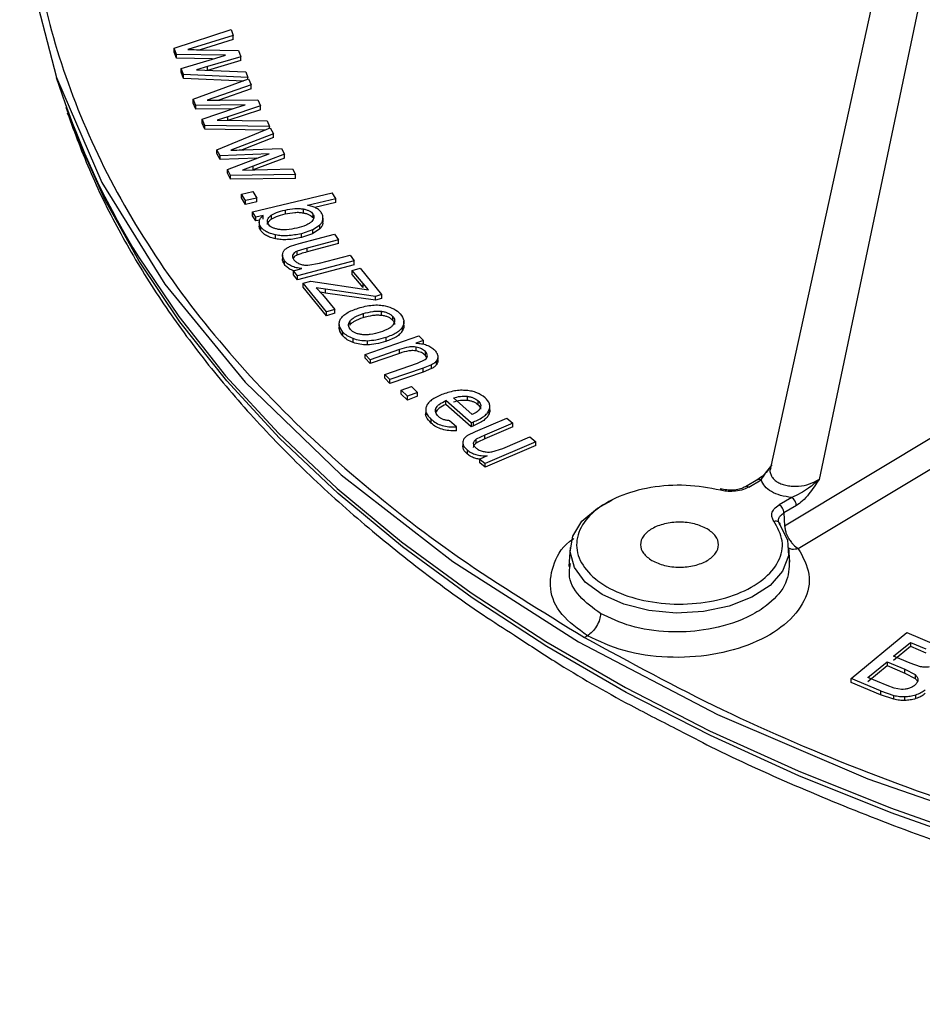
# Model space of a CAD drawing. Units: millimetres. Extents: x 5 to 292, y 5 to 415.
# Drawn here: x 95 to 105, y 121 to 131 of the extents above; entities that cross this region are included whole.
import ezdxf

# ---------------------------------------------------------------- set-up
doc = ezdxf.new("R2010")
doc.units = ezdxf.units.MM

msp = doc.modelspace()

# ---------------------------------------------------------------- linework, layer by layer
at = {"color": 7, "linetype": 'Continuous', "lineweight": 25}
for p, q in [((106.0969, 140.6183), (102.9352, 126.1789)), ((106.4779, 140.4537), (103.4482, 126.0577)), ((96.6551, 130.5994), (97.2546, 130.7963)), ((97.2546, 130.7963), (97.2772, 130.7319)), ((97.2772, 130.7319), (96.7994, 130.5846)), ((97.2771, 130.691), (96.9267, 130.583)), ((97.2772, 130.691), (97.2772, 130.7319)), ((96.678, 130.5341), (96.6551, 130.5994)), ((96.6551, 130.5586), (96.6551, 130.5994)), ((96.9379, 130.5829), (97.3328, 130.5735)), ((97.3328, 130.5735), (97.3553, 130.5092)), ((96.678, 130.4933), (96.6551, 130.5586)), ((97.1958, 130.5242), (96.678, 130.5341)), ((96.678, 130.4933), (96.678, 130.5341)), ((97.0599, 130.486), (96.678, 130.4933)), ((96.7298, 130.3865), (97.0919, 130.4956)), ((97.3553, 130.5092), (97.004, 130.4052)), ((97.3553, 130.4684), (97.004, 130.3644)), ((97.0919, 130.4956), (97.1958, 130.5242)), ((97.3553, 130.4684), (97.3553, 130.5092)), ((96.7526, 130.3216), (96.7298, 130.3865)), ((96.7298, 130.3457), (96.7298, 130.3865)), ((97.004, 130.4052), (96.8881, 130.3706)), ((96.8881, 130.3706), (97.4107, 130.3512)), ((97.004, 130.3644), (97.004, 130.4052)), ((95.4129, 130.2913), (95.507, 130.0183)), ((96.7526, 130.2808), (96.7298, 130.3457)), ((96.7526, 130.2808), (96.7526, 130.3216)), ((97.432, 130.2904), (96.7526, 130.3216)), ((97.3869, 130.2517), (96.7526, 130.2808)), ((96.8557, 130.0614), (97.4379, 130.2756)), ((97.4107, 130.3512), (97.432, 130.2904)), ((97.432, 130.2735), (97.432, 130.2904)), ((97.4379, 130.2756), (97.4661, 130.212)), ((97.4661, 130.212), (97.0013, 130.0509)), ((97.4661, 130.1711), (97.1252, 130.053)), ((97.4661, 130.1711), (97.4661, 130.212)), ((96.8843, 129.9969), (96.8557, 130.0614)), ((96.8557, 130.0205), (96.8557, 130.0614)), ((97.1399, 130.0532), (97.5356, 130.0554)), ((97.5356, 130.0554), (97.5637, 129.9919)), ((96.8843, 129.956), (96.8557, 130.0205)), ((97.4029, 130.0022), (96.8843, 129.9969)), ((96.8843, 129.956), (96.8843, 129.9969)), ((97.2703, 129.96), (96.8843, 129.956)), ((96.949, 129.851), (97.3015, 129.9706)), ((97.5637, 129.9919), (97.2215, 129.8777)), ((97.5637, 129.9511), (97.2215, 129.8369)), ((97.3015, 129.9706), (97.4029, 130.0022)), ((97.5637, 129.9511), (97.5637, 129.9919)), ((96.9774, 129.7868), (96.949, 129.851)), ((96.949, 129.8102), (96.949, 129.851)), ((97.2215, 129.8777), (97.1086, 129.8398)), ((97.1086, 129.8398), (97.633, 129.8358)), ((97.2215, 129.8369), (97.2215, 129.8777)), ((96.9774, 129.746), (96.949, 129.8102)), ((96.9774, 129.746), (96.9774, 129.7868)), ((97.6596, 129.7757), (96.9774, 129.7868)), ((97.6168, 129.7356), (96.9774, 129.746)), ((97.1033, 129.53), (97.6667, 129.7611)), ((97.633, 129.8358), (97.6596, 129.7757)), ((97.6596, 129.7582), (97.6596, 129.7757)), ((97.6667, 129.7611), (97.7005, 129.6984)), ((97.7005, 129.6984), (97.2498, 129.5238)), ((97.7005, 129.6575), (97.3696, 129.5293)), ((97.7005, 129.6575), (97.7005, 129.6984)), ((97.1375, 129.4664), (97.1033, 129.53)), ((97.1033, 129.4891), (97.1033, 129.53)), ((97.3882, 129.5302), (97.7837, 129.5441)), ((97.7837, 129.5441), (97.8173, 129.4815)), ((97.1375, 129.4256), (97.1033, 129.4891)), ((97.6557, 129.487), (97.1375, 129.4664)), ((97.1375, 129.4256), (97.1375, 129.4664)), ((97.527, 129.441), (97.1375, 129.4256)), ((97.2149, 129.3226), (97.557, 129.4524)), ((97.8173, 129.4815), (97.4852, 129.3573)), ((97.8173, 129.4407), (97.4852, 129.3165)), ((97.557, 129.4524), (97.6557, 129.487)), ((97.8173, 129.4407), (97.8173, 129.4815)), ((97.249, 129.2593), (97.2149, 129.3226)), ((97.2149, 129.2818), (97.2149, 129.3226)), ((97.4852, 129.3573), (97.3756, 129.3161)), ((97.3756, 129.3161), (97.9002, 129.3276)), ((97.4852, 129.3165), (97.4852, 129.3573)), ((97.9002, 129.3276), (97.9321, 129.2684)), ((97.249, 129.2185), (97.2149, 129.2818)), ((97.9321, 129.2684), (97.249, 129.2593)), ((97.249, 129.2185), (97.249, 129.2593)), ((97.9321, 129.2275), (97.249, 129.2185)), ((97.9321, 129.2275), (97.9321, 129.2684)), ((97.3648, 129.0629), (97.4836, 129.0887)), ((97.4064, 128.9943), (97.3648, 129.0629)), ((97.3648, 129.022), (97.3648, 129.0629)), ((97.4064, 128.9535), (97.3648, 129.022)), ((97.5252, 129.0202), (97.4064, 128.9943)), ((97.4785, 128.8753), (98.3187, 129.075)), ((97.4836, 129.0887), (97.5252, 129.0202)), ((97.5252, 128.9794), (97.5252, 129.0202)), ((98.0586, 128.9443), (98.3583, 129.0155)), ((98.3583, 129.0155), (98.3187, 129.075)), ((98.3583, 128.9747), (98.3583, 129.0155)), ((97.4064, 128.9535), (97.4064, 128.9943)), ((97.5252, 128.9794), (97.4064, 128.9535)), ((98.0124, 128.9062), (98.0124, 128.8654)), ((98.3583, 128.9747), (98.1349, 128.9216)), ((97.5153, 128.8201), (97.4785, 128.8753)), ((97.4785, 128.8344), (97.4785, 128.8753)), ((97.5153, 128.7792), (97.4785, 128.8344)), ((97.5915, 128.8382), (97.5153, 128.8201)), ((97.5153, 128.7792), (97.5153, 128.8201)), ((97.5915, 128.7973), (97.5915, 128.8382)), ((97.6767, 128.8395), (97.6767, 128.7987)), ((97.8238, 128.8942), (97.8238, 128.8533)), ((98.1163, 128.8527), (98.1163, 128.8119)), ((98.2228, 128.7694), (98.2228, 128.8107)), ((97.5557, 128.7888), (97.5153, 128.7792)), ((97.5507, 128.7738), (97.5507, 128.7311)), ((97.5665, 128.6784), (97.5665, 128.7193)), ((98.1112, 128.6855), (98.1905, 128.7382)), ((98.1905, 128.6974), (98.1905, 128.7382)), ((98.2224, 128.7601), (98.2224, 128.801)), ((97.7231, 128.5915), (97.7231, 128.6323)), ((97.9721, 128.5421), (98.3434, 128.64)), ((98.1112, 128.6855), (97.9947, 128.6453)), ((97.9947, 128.6045), (97.9947, 128.6453)), ((98.1112, 128.6447), (97.9947, 128.6045)), ((98.1905, 128.6974), (98.1112, 128.6447)), ((98.1112, 128.6855), (98.1112, 128.6447)), ((98.3434, 128.64), (98.3869, 128.5815)), ((97.8796, 128.5138), (97.9721, 128.5421)), ((98.0545, 128.4938), (97.9498, 128.4621)), ((98.3869, 128.5815), (98.0545, 128.4938)), ((98.3869, 128.5407), (98.0545, 128.453)), ((98.0545, 128.453), (98.0545, 128.4938)), ((98.3869, 128.5407), (98.3869, 128.5815)), ((97.796, 128.4212), (97.796, 128.3798)), ((97.9498, 128.4212), (97.9498, 128.4621)), ((98.1868, 128.3337), (98.508, 128.4184)), ((98.508, 128.4184), (98.5514, 128.3599)), ((97.8182, 128.3194), (97.8182, 128.3603)), ((98.5514, 128.3599), (97.9521, 128.2017)), ((98.5514, 128.319), (97.9521, 128.1609)), ((98.0622, 128.3125), (98.1868, 128.3337)), ((98.5514, 128.319), (98.5514, 128.3599)), ((97.9132, 128.2541), (98.0012, 128.2774)), ((97.9521, 128.2017), (97.9132, 128.2541)), ((97.9132, 128.2133), (97.9132, 128.2541)), ((97.9521, 128.1609), (97.9132, 128.2133)), ((97.9521, 128.1609), (97.9521, 128.2017)), ((98.5315, 128.2582), (98.6125, 128.2817)), ((98.6452, 128.1197), (98.5315, 128.2582)), ((98.5315, 128.2174), (98.5315, 128.2582)), ((98.6452, 128.0788), (98.5315, 128.2174)), ((98.6125, 128.2817), (98.8404, 128.004)), ((98.0126, 128.1235), (98.0937, 128.147)), ((98.2594, 127.8226), (98.0126, 128.1235)), ((98.0126, 128.0827), (98.0126, 128.1235)), ((98.2594, 127.7818), (98.0126, 128.0827)), ((98.0937, 128.147), (98.7018, 128.0557)), ((98.1519, 128.076), (98.2165, 128.0048)), ((98.2493, 128.0603), (98.1519, 128.076)), ((98.7018, 128.0557), (98.6452, 128.1197)), ((98.6452, 128.0788), (98.6452, 128.1197)), ((98.2493, 128.0194), (98.1953, 128.0282)), ((98.2165, 128.0048), (98.3454, 127.8476)), ((98.7743, 127.9848), (98.2493, 128.0603)), ((98.2493, 128.0194), (98.2493, 128.0603)), ((98.7743, 127.944), (98.2493, 128.0194)), ((98.8404, 128.004), (98.7743, 127.9848)), ((98.7743, 127.944), (98.7743, 127.9848)), ((98.8404, 128.004), (98.8404, 127.9631)), ((98.8404, 127.9631), (98.7743, 127.944)), ((98.3454, 127.8476), (98.2594, 127.8226)), ((98.2594, 127.7818), (98.2594, 127.8226)), ((98.3454, 127.8068), (98.2594, 127.7818)), ((98.3454, 127.8068), (98.3454, 127.8476)), ((98.6462, 127.8035), (98.6462, 127.7626)), ((98.8375, 127.7874), (98.8375, 127.8283)), ((98.9559, 127.7754), (98.9559, 127.7345)), ((98.3934, 127.6888), (98.3934, 127.6462)), ((98.5044, 127.7226), (98.5044, 127.6818)), ((99.0597, 127.623), (99.0597, 127.6638)), ((99.0747, 127.6824), (99.0747, 127.7248)), ((98.4323, 127.5683), (98.4323, 127.6091)), ((98.6654, 127.3738), (99.2319, 127.5706)), ((99.2319, 127.5706), (99.2811, 127.5208)), ((98.5401, 127.4991), (98.5401, 127.5399)), ((98.6899, 127.4743), (98.6899, 127.5152)), ((98.8835, 127.5516), (98.8835, 127.5107)), ((99.2811, 127.5208), (99.2006, 127.4928)), ((99.2811, 127.4799), (99.2811, 127.5208)), ((103.0861, 125.5699), (106.2779, 127.4858)), ((98.7201, 127.3185), (98.6654, 127.3738)), ((98.6654, 127.333), (98.6654, 127.3738)), ((99.0295, 127.426), (98.7201, 127.3185)), ((99.0295, 127.3851), (98.7201, 127.2777)), ((99.0295, 127.3851), (99.0295, 127.426)), ((99.2024, 127.4108), (99.2024, 127.4516)), ((99.3019, 127.3633), (99.3019, 127.4041)), ((99.3179, 127.3411), (99.3019, 127.3633)), ((98.7201, 127.2777), (98.6654, 127.333)), ((98.7201, 127.3185), (98.7201, 127.2777)), ((98.873, 127.1638), (99.2176, 127.2835)), ((99.2176, 127.2835), (99.2987, 127.3204)), ((99.366, 127.2652), (99.2761, 127.2295)), ((99.366, 127.2243), (99.366, 127.2652)), ((99.4199, 127.2661), (99.4199, 127.3069)), ((99.4328, 127.297), (99.4328, 127.3389)), ((106.429, 127.2484), (103.2301, 125.3277)), ((98.9277, 127.1084), (98.873, 127.1638)), ((98.873, 127.1229), (98.873, 127.1638)), ((99.2761, 127.2295), (98.9277, 127.1084)), ((99.2761, 127.1886), (98.9277, 127.0676)), ((99.2761, 127.1886), (99.2761, 127.2295)), ((99.366, 127.2243), (99.2761, 127.1886)), ((98.9277, 127.0676), (98.873, 127.1229)), ((98.9277, 127.0676), (98.9277, 127.1084)), ((99.0458, 126.9964), (99.1532, 127.0362)), ((99.1113, 126.9344), (99.0458, 126.9964)), ((99.0458, 126.9555), (99.0458, 126.9964)), ((99.1113, 126.8936), (99.0458, 126.9555)), ((99.2188, 126.9743), (99.1113, 126.9344)), ((99.1532, 127.0362), (99.2188, 126.9743)), ((99.2188, 126.9335), (99.2188, 126.9743)), ((99.1113, 126.8936), (99.1113, 126.9344)), ((99.2188, 126.9335), (99.1113, 126.8936)), ((99.782, 126.6533), (99.5169, 126.8882)), ((99.5169, 126.8474), (99.5169, 126.8882)), ((99.782, 126.6124), (99.5169, 126.8474)), ((99.7949, 126.7394), (99.5964, 126.9153)), ((99.7418, 126.9327), (99.7418, 126.8919)), ((99.8545, 126.8878), (99.8545, 126.8469)), ((99.9793, 126.8264), (99.9793, 126.8396)), ((99.3056, 126.7775), (99.3056, 126.7349)), ((99.4119, 126.7636), (99.4119, 126.8044)), ((99.9716, 126.7449), (99.9716, 126.7858)), ((99.9793, 126.7972), (99.9793, 126.8171)), ((99.362, 126.649), (99.362, 126.6898)), ((99.6278, 126.6111), (99.5553, 126.6754)), ((99.782, 126.6533), (99.807, 126.6627)), ((99.782, 126.6533), (99.782, 126.6124)), ((99.807, 126.6219), (99.807, 126.6627)), ((99.8299, 126.5613), (100.1597, 126.7027)), ((100.2235, 126.6507), (99.9283, 126.5242)), ((100.1597, 126.7027), (100.2235, 126.6507)), ((100.2235, 126.6099), (100.2235, 126.6507)), ((99.6278, 126.5702), (99.6278, 126.6111)), ((99.7492, 126.5223), (99.8299, 126.5613)), ((99.807, 126.6219), (99.782, 126.6124)), ((99.9283, 126.5242), (99.8368, 126.4803)), ((100.2235, 126.6099), (99.9283, 126.4833)), ((99.9283, 126.4833), (99.9283, 126.5242)), ((99.6948, 126.4519), (99.6948, 126.4099)), ((99.6997, 126.3822), (99.6997, 126.4231)), ((99.8368, 126.4394), (99.8368, 126.4803)), ((100.4649, 126.4541), (99.9325, 126.2257)), ((100.1159, 126.3838), (100.4011, 126.5061)), ((100.4011, 126.5061), (100.4649, 126.4541)), ((100.4649, 126.4133), (100.4649, 126.4541)), ((99.6997, 126.3822), (99.695, 126.4103)), ((99.744, 126.3237), (99.744, 126.3645)), ((100.4649, 126.4133), (99.9325, 126.1849)), ((100.001, 126.3477), (100.1159, 126.3838)), ((99.9537, 126.3058), (99.8755, 126.2723)), ((99.8755, 126.2723), (99.9325, 126.2257)), ((99.8755, 126.2314), (99.8755, 126.2723)), ((99.9325, 126.1849), (99.8755, 126.2314)), ((99.9325, 126.1849), (99.9325, 126.2257)), ((102.8047, 126.0562), (102.6724, 125.9798)), ((102.7081, 125.9767), (102.839, 126.0523)), ((102.4258, 125.9536), (102.4072, 125.9579)), ((103.1604, 125.8668), (103.0295, 125.7912)), ((103.2099, 125.7813), (103.079, 125.7057)), ((103.079, 125.7057), (103.0861, 125.5699)), ((100.8257, 125.3404), (100.8129, 125.1413)), ((103.141, 125.1852), (103.1311, 125.3404)), ((100.8268, 125.1497), (100.829, 125.1718)), ((101.0089, 124.411), (100.9786, 124.3927)), ((103.7864, 123.9589), (104.3736, 124.4433)), ((104.3736, 124.4433), (104.6773, 124.3157)), ((104.234, 124.1948), (104.4114, 124.3411)), ((104.234, 124.154), (104.4114, 124.3003)), ((104.4114, 124.3411), (104.5732, 124.2732)), ((104.4114, 124.3411), (104.4114, 124.3003)), ((104.4114, 124.3003), (104.5732, 124.2323)), ((103.9628, 123.9711), (104.1647, 124.1377)), ((104.1647, 124.1377), (104.3519, 124.0591)), ((104.1647, 124.1377), (104.1647, 124.0968)), ((104.409, 124.1213), (104.234, 124.1948)), ((103.9628, 123.9303), (104.1647, 124.0968)), ((104.1647, 124.0968), (104.3519, 124.0182)), ((104.3519, 124.0591), (104.46, 124.0012)), ((104.3519, 124.0182), (104.3519, 124.0591)), ((104.5179, 124.0838), (104.409, 124.1213)), ((104.0951, 123.8294), (103.7864, 123.9589)), ((103.7864, 123.9181), (103.7864, 123.9589)), ((104.1644, 123.8866), (103.9628, 123.9711)), ((104.3519, 124.0182), (104.46, 123.9604)), ((104.46, 124.0012), (104.46, 123.9604)), ((104.0951, 123.7886), (103.7864, 123.9181)), ((104.0951, 123.8294), (104.235, 123.7827)), ((104.0951, 123.8294), (104.0951, 123.7886)), ((104.24, 123.8582), (104.1644, 123.8866)), ((104.3179, 123.8454), (104.24, 123.8582)), ((104.235, 123.7418), (104.0951, 123.7886)), ((104.235, 123.7418), (104.235, 123.7827)), ((104.3532, 123.7287), (104.3532, 123.7696)), ((104.4667, 123.7487), (104.4667, 123.7895))]:
    msp.add_line(p, q, dxfattribs=at)
at = {"color": 8, "linetype": 'Continuous', "lineweight": 25}
msp.add_line((97.9039, 128.3933), (97.9039, 128.4219), dxfattribs=at)
at = {"color": 7, "linetype": 'Continuous', "lineweight": 25, "flags": 128}
for points in [[(100.9457, 140.7765), (100.9153, 140.7605), (99.5904, 139.9167), (98.4151, 139.0019), (97.4009, 138.025), (96.5574, 136.9955), (95.8927, 135.9231), (95.4134, 134.8183), (95.1239, 133.6918), (95.0271, 132.5542), (95.1239, 131.4167), (95.4134, 130.2901), (95.8927, 129.1853), (96.5574, 128.113), (97.4009, 127.0834), (98.4151, 126.1066), (99.5904, 125.1918), (100.9152, 124.3479), (102.377, 123.5831), (103.9617, 122.9046), (105.6538, 122.3191)], [(103.0366, 125.5807), (103.1175, 125.4204), (103.1268, 125.2535), (103.0639, 125.0906), (102.9327, 124.9417), (102.7415, 124.8165), (102.5024, 124.7226), (102.2303, 124.666), (101.9424, 124.6502), (101.6567, 124.6763), (101.3913, 124.7426), (101.1627, 124.8449), (100.9855, 124.9768), (100.8707, 125.1301), (100.8255, 125.295), (100.8528, 125.4612), (100.9508, 125.6183), (101.1135, 125.7563), (101.2679, 125.8404)]]:
    msp.add_lwpolyline(points, dxfattribs=at)
at = {"color": 8, "linetype": 'Continuous', "lineweight": 25, "flags": 128}
for points in [[(105.2187, 122.1893), (104.2073, 122.5459), (103.2344, 122.9364), (102.3032, 123.3595), (101.4171, 123.8138), (100.5791, 124.2975), (99.7923, 124.8091), (99.0593, 125.3466), (98.3828, 125.9083), (97.7651, 126.4921), (97.2084, 127.0961), (96.7147, 127.718), (96.2856, 128.3557), (95.9228, 129.0069), (95.6274, 129.6694), (95.5157, 129.9736)], [(96.2787, 128.402), (96.7029, 127.7721), (97.197, 127.1498), (97.754, 126.5455), (98.3721, 125.9613), (99.0491, 125.3993), (99.7825, 124.8614), (100.5698, 124.3495), (101.4083, 123.8655), (102.295, 123.4109), (103.2268, 122.9875), (104.2004, 122.5968), (105.2123, 122.2399)], [(102.4095, 125.9438), (102.4147, 125.9498), (102.4198, 125.9535), (102.4245, 125.9548), (102.4266, 125.9545)]]:
    msp.add_lwpolyline(points, dxfattribs=at)
at = {"color": 7, "linetype": 'Continuous', "lineweight": 25}
msp.add_arc((103.2433, 132.7196), 8.1944, 199.24832, 211.79657, dxfattribs=at)
for points, knots in [([(95.1278, 132.4382), (95.1522, 132.0695), (95.2012, 131.3293), (95.5095, 130.2268), (95.9893, 129.1382), (96.6523, 128.0838), (97.4904, 127.0696), (98.4894, 126.1157), (99.6425, 125.2099), (100.5294, 124.6674), (100.9786, 124.3927)], [0, 0, 0, 0, 0.1236782, 0.2482471, 0.3736919, 0.4999965, 0.6238305, 0.7500048, 0.8733825, 1, 1, 1, 1]), ([(96.7994, 130.5846), (96.8009, 130.5846), (96.8142, 130.5847), (96.8603, 130.5838), (96.905, 130.5832), (96.9379, 130.5829)], [0, 0, 0, 0, 0.0318822, 0.2873052, 1, 1, 1, 1]), ([(97.0013, 130.0509), (97.0028, 130.0509), (97.016, 130.0514), (97.0623, 130.0518), (97.107, 130.0526), (97.1399, 130.0532)], [0, 0, 0, 0, 0.0318742, 0.2873051, 1, 1, 1, 1]), ([(95.5283, 129.9185), (95.6075, 129.7051), (95.7667, 129.2759), (96.0832, 128.6435), (96.4567, 128.0198), (96.891, 127.4095), (97.3832, 126.8145), (97.9324, 126.2369), (98.5358, 125.6783), (99.1947, 125.1422), (99.7628, 124.721), (100.1274, 124.4882), (100.2383, 124.4174)], [0, 0, 0, 0, 0.104046, 0.2093224, 0.3149118, 0.4208046, 0.5269672, 0.6333527, 0.73991, 0.84659, 0.95335, 1, 1, 1, 1]), ([(97.2498, 129.5238), (97.2513, 129.5239), (97.2645, 129.5247), (97.3107, 129.5265), (97.3553, 129.5286), (97.3882, 129.5302)], [0, 0, 0, 0, 0.0318649, 0.287295, 1, 1, 1, 1]), ([(97.8238, 128.8942), (97.8576, 128.9011), (97.9059, 128.9108), (97.971, 128.9121), (97.999, 128.9081), (98.0124, 128.9062)], [0, 0, 0, 0, 0.5504914, 0.7839245, 1, 1, 1, 1]), ([(98.0124, 128.9062), (98.0246, 128.9036), (98.048, 128.8985), (98.0779, 128.8862), (98.1017, 128.8711), (98.1114, 128.8589), (98.1163, 128.8527)], [0, 0, 0, 0, 0.2705148, 0.519265, 0.7580274, 1, 1, 1, 1]), ([(98.2046, 128.8676), (98.1974, 128.8767), (98.1834, 128.8947), (98.1498, 128.9168), (98.1081, 128.9342), (98.0754, 128.9408), (98.0586, 128.9443)], [0, 0, 0, 0, 0.2527796, 0.4946941, 0.7393587, 1, 1, 1, 1]), ([(97.5665, 128.7193), (97.5608, 128.7295), (97.5499, 128.7492), (97.5497, 128.7804), (97.5629, 128.8109), (97.5818, 128.8289), (97.5915, 128.8382)], [0, 0, 0, 0, 0.2584052, 0.5000925, 0.7417879, 1, 1, 1, 1]), ([(97.648, 128.7444), (97.6437, 128.7523), (97.6354, 128.7678), (97.6374, 128.7928), (97.6508, 128.8173), (97.6678, 128.8319), (97.6767, 128.8395)], [0, 0, 0, 0, 0.24727072, 0.48417685, 0.72942877, 1, 1, 1, 1]), ([(97.6767, 128.8395), (97.6944, 128.8494), (97.7371, 128.8733), (97.7918, 128.8865), (97.8238, 128.8942)], [0, 0, 0, 0, 0.4152991, 1, 1, 1, 1]), ([(97.6767, 128.7987), (97.6945, 128.8086), (97.7371, 128.8325), (97.7918, 128.8457), (97.8238, 128.8533)], [0, 0, 0, 0, 0.4162394, 1, 1, 1, 1]), ([(97.8238, 128.8533), (97.8576, 128.8602), (97.9057, 128.87), (97.9708, 128.8713), (97.9989, 128.8673), (98.0124, 128.8654)], [0, 0, 0, 0, 0.5493247, 0.78299657, 1, 1, 1, 1]), ([(98.0124, 128.8654), (98.0246, 128.8627), (98.048, 128.8576), (98.0779, 128.8454), (98.1017, 128.8302), (98.1114, 128.818), (98.1163, 128.8119)], [0, 0, 0, 0, 0.2705604, 0.5194049, 0.7581953, 1, 1, 1, 1]), ([(98.1163, 128.8527), (98.1198, 128.8463), (98.1267, 128.8337), (98.127, 128.8134), (98.1198, 128.7929), (98.1089, 128.7801), (98.1033, 128.7734)], [0, 0, 0, 0, 0.2458647, 0.4857738, 0.7330718, 1, 1, 1, 1]), ([(98.2224, 128.801), (98.2225, 128.8123), (98.2227, 128.835), (98.2107, 128.8567), (98.2046, 128.8676)], [0, 0, 0, 0, 0.4973559, 1, 1, 1, 1]), ([(97.5665, 128.6784), (97.5605, 128.6886), (97.5503, 128.7058), (97.5516, 128.7241), (97.5521, 128.7316)], [0, 0, 0, 0, 0.5892783, 1, 1, 1, 1]), ([(97.7231, 128.6323), (97.7051, 128.6367), (97.6701, 128.6452), (97.6255, 128.6651), (97.5894, 128.6897), (97.5742, 128.7093), (97.5665, 128.7193)], [0, 0, 0, 0, 0.2609053, 0.5067978, 0.7491069, 1, 1, 1, 1]), ([(97.6386, 128.7432), (97.6386, 128.7459), (97.6387, 128.757), (97.6513, 128.7765), (97.668, 128.7911), (97.6767, 128.7987)], [0, 0, 0, 0, 0.1376943, 0.5476844, 1, 1, 1, 1]), ([(97.7514, 128.691), (97.7393, 128.6936), (97.716, 128.6987), (97.6863, 128.7109), (97.6625, 128.726), (97.6529, 128.7382), (97.648, 128.7444)], [0, 0, 0, 0, 0.2700394, 0.5185837, 0.7574715, 1, 1, 1, 1]), ([(97.9456, 128.7041), (97.9105, 128.6969), (97.8606, 128.6867), (97.7936, 128.6851), (97.765, 128.6891), (97.7514, 128.691)], [0, 0, 0, 0, 0.5554273, 0.7876374, 1, 1, 1, 1]), ([(98.1033, 128.7734), (98.0956, 128.7666), (98.0795, 128.7523), (98.0282, 128.7264), (97.9799, 128.7134), (97.9456, 128.7041)], [0, 0, 0, 0, 0.2077664, 0.4385757, 1, 1, 1, 1]), ([(98.1905, 128.7382), (98.199, 128.748), (98.2162, 128.7678), (98.2203, 128.7899), (98.2224, 128.801)], [0, 0, 0, 0, 0.4951087, 1, 1, 1, 1]), ([(98.2224, 128.7601), (98.2203, 128.749), (98.2162, 128.727), (98.199, 128.7072), (98.1905, 128.6974)], [0, 0, 0, 0, 0.5048912, 1, 1, 1, 1]), ([(97.7231, 128.5915), (97.705, 128.5959), (97.67, 128.6044), (97.6254, 128.6244), (97.5894, 128.649), (97.5742, 128.6685), (97.5665, 128.6784)], [0, 0, 0, 0, 0.2614997, 0.5076645, 0.7498454, 1, 1, 1, 1]), ([(97.9947, 128.6453), (97.9465, 128.6358), (97.8774, 128.6221), (97.7836, 128.6223), (97.7429, 128.629), (97.7231, 128.6323)], [0, 0, 0, 0, 0.5414878, 0.7768118, 1, 1, 1, 1]), ([(97.9947, 128.6045), (97.9466, 128.595), (97.8775, 128.5813), (97.7837, 128.5815), (97.7429, 128.5882), (97.7231, 128.5915)], [0, 0, 0, 0, 0.5407846, 0.7762342, 1, 1, 1, 1]), ([(97.8176, 128.4757), (97.8257, 128.4827), (97.843, 128.4973), (97.867, 128.5081), (97.8796, 128.5138)], [0, 0, 0, 0, 0.4752011, 1, 1, 1, 1]), ([(97.796, 128.4229), (97.7968, 128.4328), (97.7982, 128.4512), (97.8114, 128.4679), (97.8176, 128.4757)], [0, 0, 0, 0, 0.5374074, 1, 1, 1, 1]), ([(97.8182, 128.3603), (97.8116, 128.3705), (97.7985, 128.3908), (97.7968, 128.4123), (97.796, 128.4229)], [0, 0, 0, 0, 0.50828655, 1, 1, 1, 1]), ([(97.9039, 128.4219), (97.9022, 128.4137), (97.8985, 128.3965), (97.9089, 128.3802), (97.9144, 128.3716)], [0, 0, 0, 0, 0.4752607, 1, 1, 1, 1]), ([(97.9498, 128.4621), (97.9388, 128.4565), (97.9174, 128.4455), (97.9083, 128.4296), (97.9039, 128.4219)], [0, 0, 0, 0, 0.5097988, 1, 1, 1, 1]), ([(97.9498, 128.4212), (97.9388, 128.4156), (97.9174, 128.4046), (97.9083, 128.3888), (97.9039, 128.381)], [0, 0, 0, 0, 0.5097986, 1, 1, 1, 1]), ([(98.0545, 128.453), (98.0318, 128.4471), (97.9958, 128.4378), (97.9622, 128.4257), (97.9498, 128.4212)], [0, 0, 0, 0, 0.6307656, 1, 1, 1, 1]), ([(97.8182, 128.3194), (97.8116, 128.3297), (97.7985, 128.3499), (97.7968, 128.3715), (97.796, 128.3821)], [0, 0, 0, 0, 0.5082866, 1, 1, 1, 1]), ([(98.0012, 128.2774), (97.9806, 128.2802), (97.9408, 128.2856), (97.8884, 128.3036), (97.8457, 128.3285), (97.8276, 128.3495), (97.8182, 128.3603)], [0, 0, 0, 0, 0.2602843, 0.5031198, 0.7442338, 1, 1, 1, 1]), ([(97.9183, 128.2544), (97.9085, 128.2574), (97.8815, 128.2657), (97.8459, 128.288), (97.8276, 128.3088), (97.8182, 128.3194)], [0, 0, 0, 0, 0.2165369, 0.5972227, 1, 1, 1, 1]), ([(97.9144, 128.3716), (97.9217, 128.3633), (97.9365, 128.3465), (97.9617, 128.3344), (97.9744, 128.3283)], [0, 0, 0, 0, 0.4965456, 1, 1, 1, 1]), ([(97.9744, 128.3283), (97.988, 128.3235), (98.0148, 128.314), (98.0466, 128.313), (98.0622, 128.3125)], [0, 0, 0, 0, 0.50698977, 1, 1, 1, 1]), ([(98.5938, 127.8616), (98.6431, 127.8749), (98.7137, 127.8939), (98.8139, 127.8964), (98.8571, 127.8891), (98.8783, 127.8855)], [0, 0, 0, 0, 0.5413463, 0.7748948, 1, 1, 1, 1]), ([(98.8783, 127.8855), (98.911, 127.8761), (98.9777, 127.8568), (99.017, 127.82), (99.0371, 127.8011)], [0, 0, 0, 0, 0.4898938, 1, 1, 1, 1]), ([(98.4079, 127.7473), (98.4158, 127.7585), (98.4321, 127.7814), (98.4905, 127.8239), (98.5514, 127.8461), (98.5938, 127.8616)], [0, 0, 0, 0, 0.22524068, 0.46046739, 1, 1, 1, 1]), ([(98.5044, 127.7226), (98.5106, 127.7302), (98.5235, 127.746), (98.5686, 127.7758), (98.6141, 127.792), (98.6462, 127.8035)], [0, 0, 0, 0, 0.2126305, 0.4446779, 1, 1, 1, 1]), ([(98.6462, 127.8035), (98.6798, 127.8129), (98.7276, 127.8263), (98.7943, 127.8319), (98.8235, 127.8294), (98.8375, 127.8283)], [0, 0, 0, 0, 0.5548595, 0.7869651, 1, 1, 1, 1]), ([(98.6462, 127.7626), (98.6796, 127.772), (98.7271, 127.7854), (98.7939, 127.7911), (98.8233, 127.7886), (98.8375, 127.7874)], [0, 0, 0, 0, 0.5508372, 0.7837477, 1, 1, 1, 1]), ([(98.8375, 127.8283), (98.8503, 127.8262), (98.8751, 127.8221), (98.9081, 127.8104), (98.936, 127.7949), (98.9492, 127.782), (98.9559, 127.7754)], [0, 0, 0, 0, 0.2557804, 0.499734, 0.7438443, 1, 1, 1, 1]), ([(98.8375, 127.7874), (98.8503, 127.7853), (98.8752, 127.7813), (98.9081, 127.7695), (98.936, 127.754), (98.9492, 127.7411), (98.9559, 127.7345)], [0, 0, 0, 0, 0.2559662, 0.5002957, 0.7445136, 1, 1, 1, 1]), ([(98.9559, 127.7754), (98.9613, 127.7685), (98.9719, 127.755), (98.9777, 127.7328), (98.9755, 127.7101), (98.9673, 127.6955), (98.9631, 127.688)], [0, 0, 0, 0, 0.2528503, 0.4957847, 0.7408986, 1, 1, 1, 1]), ([(99.0371, 127.8011), (99.053, 127.7787), (99.0765, 127.7457), (99.0755, 127.6976), (99.065, 127.6752), (99.0597, 127.6638)], [0, 0, 0, 0, 0.51117426, 0.75313399, 1, 1, 1, 1]), ([(98.4323, 127.5683), (98.4165, 127.591), (98.3934, 127.6243), (98.3908, 127.6623), (98.3957, 127.6747), (98.3962, 127.6758)], [0, 0, 0, 0, 0.660146, 0.9686319, 1, 1, 1, 1]), ([(98.4323, 127.6091), (98.4159, 127.6319), (98.3919, 127.6653), (98.3923, 127.7137), (98.4027, 127.7361), (98.4079, 127.7473)], [0, 0, 0, 0, 0.5163214, 0.7567999, 1, 1, 1, 1]), ([(98.5129, 127.6348), (98.5074, 127.6418), (98.4965, 127.6556), (98.4902, 127.678), (98.4921, 127.7007), (98.5002, 127.7152), (98.5044, 127.7226)], [0, 0, 0, 0, 0.2577695, 0.5023175, 0.7456652, 1, 1, 1, 1]), ([(98.5044, 127.6818), (98.5106, 127.6894), (98.5236, 127.7053), (98.5688, 127.7351), (98.6142, 127.7513), (98.6462, 127.7626)], [0, 0, 0, 0, 0.2143492, 0.4468062, 1, 1, 1, 1]), ([(98.9631, 127.688), (98.9571, 127.6804), (98.9445, 127.6647), (98.9011, 127.6351), (98.8571, 127.6193), (98.8262, 127.6082)], [0, 0, 0, 0, 0.2180804, 0.4518223, 1, 1, 1, 1]), ([(99.0597, 127.6638), (99.052, 127.6527), (99.0363, 127.6302), (98.9818, 127.5883), (98.9237, 127.5666), (98.8835, 127.5516)], [0, 0, 0, 0, 0.2307183, 0.468076, 1, 1, 1, 1]), ([(98.9559, 127.7345), (98.9611, 127.7277), (98.9714, 127.7142), (98.9772, 127.6984), (98.9762, 127.6903), (98.9761, 127.6894)], [0, 0, 0, 0, 0.4826051, 0.9461586, 1, 1, 1, 1]), ([(99.0735, 127.6833), (99.074, 127.6746), (99.0752, 127.6542), (99.0653, 127.6343), (99.0597, 127.623)], [0, 0, 0, 0, 0.4266076, 1, 1, 1, 1]), ([(98.5401, 127.5399), (98.5184, 127.5494), (98.4747, 127.5683), (98.4465, 127.5955), (98.4323, 127.6091)], [0, 0, 0, 0, 0.497885, 1, 1, 1, 1]), ([(98.5401, 127.4991), (98.5184, 127.5085), (98.4747, 127.5274), (98.4465, 127.5546), (98.4323, 127.5683)], [0, 0, 0, 0, 0.4965022, 1, 1, 1, 1]), ([(98.6317, 127.5825), (98.6188, 127.5845), (98.5938, 127.5885), (98.5607, 127.6001), (98.5327, 127.6154), (98.5196, 127.6282), (98.5129, 127.6348)], [0, 0, 0, 0, 0.2579706, 0.502562, 0.7458168, 1, 1, 1, 1]), ([(98.8262, 127.6082), (98.7918, 127.5985), (98.7432, 127.5848), (98.6754, 127.5789), (98.6458, 127.5813), (98.6317, 127.5825)], [0, 0, 0, 0, 0.5569685, 0.7885975, 1, 1, 1, 1]), ([(99.0597, 127.623), (99.0519, 127.6118), (99.0362, 127.5892), (98.9816, 127.5473), (98.9235, 127.5257), (98.8835, 127.5107)], [0, 0, 0, 0, 0.2325993, 0.4704242, 1, 1, 1, 1]), ([(98.6899, 127.5152), (98.6633, 127.5161), (98.6099, 127.5178), (98.5634, 127.5326), (98.5401, 127.5399)], [0, 0, 0, 0, 0.4985772, 1, 1, 1, 1]), ([(98.6899, 127.4743), (98.6633, 127.4752), (98.6099, 127.477), (98.5634, 127.4917), (98.5401, 127.4991)], [0, 0, 0, 0, 0.4985772, 1, 1, 1, 1]), ([(98.8835, 127.5516), (98.8492, 127.5412), (98.7878, 127.5226), (98.7199, 127.5175), (98.6899, 127.5152)], [0, 0, 0, 0, 0.558407, 1, 1, 1, 1]), ([(98.8835, 127.5107), (98.8494, 127.5004), (98.788, 127.4818), (98.7201, 127.4766), (98.6899, 127.4743)], [0, 0, 0, 0, 0.5555756, 1, 1, 1, 1]), ([(99.2024, 127.4516), (99.1908, 127.4531), (99.1658, 127.4561), (99.1046, 127.4497), (99.061, 127.4359), (99.0295, 127.426)], [0, 0, 0, 0, 0.1958061, 0.4197685, 1, 1, 1, 1]), ([(99.2006, 127.4928), (99.2212, 127.4915), (99.2612, 127.4889), (99.3159, 127.4742), (99.3628, 127.4517), (99.3851, 127.4317), (99.3967, 127.4213)], [0, 0, 0, 0, 0.254128, 0.4943919, 0.7376645, 1, 1, 1, 1]), ([(99.2024, 127.4108), (99.1909, 127.4122), (99.1661, 127.4152), (99.1049, 127.4089), (99.0611, 127.3951), (99.0295, 127.3851)], [0, 0, 0, 0, 0.1937045, 0.4171948, 1, 1, 1, 1]), ([(99.3019, 127.4041), (99.2892, 127.4148), (99.2638, 127.4362), (99.2228, 127.4465), (99.2024, 127.4516)], [0, 0, 0, 0, 0.5021004, 1, 1, 1, 1]), ([(99.3019, 127.3633), (99.2892, 127.374), (99.2638, 127.3954), (99.2228, 127.4057), (99.2024, 127.4108)], [0, 0, 0, 0, 0.5024923, 1, 1, 1, 1]), ([(99.2987, 127.3204), (99.3053, 127.3262), (99.3188, 127.3381), (99.3211, 127.3523), (99.3223, 127.3596)], [0, 0, 0, 0, 0.4880713, 1, 1, 1, 1]), ([(99.3223, 127.3596), (99.3217, 127.3671), (99.3204, 127.3828), (99.3082, 127.3969), (99.3019, 127.4041)], [0, 0, 0, 0, 0.482973, 1, 1, 1, 1]), ([(99.3967, 127.4213), (99.4053, 127.4115), (99.4223, 127.3923), (99.4285, 127.3711), (99.4315, 127.3607)], [0, 0, 0, 0, 0.5110044, 1, 1, 1, 1]), ([(99.4315, 127.3607), (99.4328, 127.3509), (99.4352, 127.3325), (99.4248, 127.3151), (99.4199, 127.3069)], [0, 0, 0, 0, 0.5327139, 1, 1, 1, 1]), ([(99.4199, 127.3069), (99.413, 127.2994), (99.3988, 127.2838), (99.3772, 127.2715), (99.366, 127.2652)], [0, 0, 0, 0, 0.48408797, 1, 1, 1, 1]), ([(99.4199, 127.2661), (99.413, 127.2586), (99.3988, 127.243), (99.3772, 127.2307), (99.366, 127.2243)], [0, 0, 0, 0, 0.484088, 1, 1, 1, 1]), ([(99.4315, 127.3199), (99.4328, 127.3101), (99.4352, 127.2917), (99.4248, 127.2743), (99.4199, 127.2661)], [0, 0, 0, 0, 0.5327139, 1, 1, 1, 1]), ([(99.4737, 126.9509), (99.4352, 126.9335), (99.3796, 126.9083), (99.3303, 126.8634), (99.3179, 126.8401), (99.3118, 126.8287)], [0, 0, 0, 0, 0.5362975, 0.7726072, 1, 1, 1, 1]), ([(99.734, 126.9944), (99.7133, 126.9954), (99.6709, 126.9974), (99.5793, 126.9871), (99.517, 126.9657), (99.4737, 126.9509)], [0, 0, 0, 0, 0.226973, 0.4632282, 1, 1, 1, 1]), ([(99.93, 126.9184), (99.904, 126.9374), (99.8655, 126.9653), (99.7926, 126.9871), (99.7537, 126.9919), (99.734, 126.9944)], [0, 0, 0, 0, 0.5092275, 0.7516015, 1, 1, 1, 1]), ([(99.4119, 126.8044), (99.4158, 126.812), (99.4239, 126.8275), (99.4559, 126.858), (99.4919, 126.8758), (99.5169, 126.8882)], [0, 0, 0, 0, 0.2243964, 0.4604337, 1, 1, 1, 1]), ([(99.5169, 126.8474), (99.4919, 126.835), (99.4559, 126.8171), (99.4239, 126.7867), (99.4158, 126.7711), (99.4119, 126.7636)], [0, 0, 0, 0, 0.5395663, 0.7756037, 1, 1, 1, 1]), ([(99.5964, 126.9153), (99.6203, 126.9221), (99.6553, 126.9321), (99.706, 126.9354), (99.7299, 126.9336), (99.7418, 126.9327)], [0, 0, 0, 0, 0.5197479, 0.7606608, 1, 1, 1, 1]), ([(99.5964, 126.8745), (99.6203, 126.8813), (99.6553, 126.8912), (99.706, 126.8946), (99.7299, 126.8928), (99.7418, 126.8919)], [0, 0, 0, 0, 0.5197479, 0.7606609, 1, 1, 1, 1]), ([(99.7418, 126.9327), (99.7532, 126.9311), (99.7756, 126.9278), (99.8174, 126.9147), (99.8395, 126.8986), (99.8545, 126.8878)], [0, 0, 0, 0, 0.25031178, 0.49403769, 1, 1, 1, 1]), ([(99.7418, 126.8919), (99.7532, 126.8902), (99.7757, 126.8869), (99.8174, 126.8739), (99.8395, 126.8578), (99.8545, 126.8469)], [0, 0, 0, 0, 0.25055634, 0.49477352, 1, 1, 1, 1]), ([(99.8545, 126.8878), (99.8612, 126.8811), (99.8742, 126.868), (99.8838, 126.8459), (99.885, 126.8231), (99.8786, 126.8082), (99.8754, 126.8005)], [0, 0, 0, 0, 0.25650836, 0.50013465, 0.74369957, 1, 1, 1, 1]), ([(99.8545, 126.8469), (99.8611, 126.8402), (99.8739, 126.8272), (99.8828, 126.81), (99.8827, 126.8002), (99.8827, 126.7978)], [0, 0, 0, 0, 0.443393, 0.8639988, 1, 1, 1, 1]), ([(99.9716, 126.7858), (99.9753, 126.7972), (99.9825, 126.8198), (99.9769, 126.8667), (99.9489, 126.8976), (99.93, 126.9184)], [0, 0, 0, 0, 0.2493094, 0.4919702, 1, 1, 1, 1]), ([(99.362, 126.649), (99.3415, 126.6714), (99.3117, 126.704), (99.3019, 126.7435), (99.3051, 126.757), (99.3056, 126.759)], [0, 0, 0, 0, 0.6522764, 0.9502988, 1, 1, 1, 1]), ([(99.3118, 126.8287), (99.3084, 126.8171), (99.3016, 126.7941), (99.3104, 126.7449), (99.341, 126.7122), (99.362, 126.6898)], [0, 0, 0, 0, 0.238112, 0.4770471, 1, 1, 1, 1]), ([(99.4385, 126.7196), (99.4266, 126.7329), (99.4089, 126.7525), (99.4053, 126.7825), (99.4097, 126.797), (99.4119, 126.8044)], [0, 0, 0, 0, 0.5036933, 0.7476431, 1, 1, 1, 1]), ([(99.8754, 126.8005), (99.867, 126.7899), (99.8483, 126.7661), (99.8139, 126.7489), (99.7949, 126.7394)], [0, 0, 0, 0, 0.4448909, 1, 1, 1, 1]), ([(99.807, 126.6627), (99.846, 126.6803), (99.9022, 126.7057), (99.9526, 126.7509), (99.9653, 126.7743), (99.9716, 126.7858)], [0, 0, 0, 0, 0.5372089, 0.7733256, 1, 1, 1, 1]), ([(99.9716, 126.7449), (99.9653, 126.7335), (99.9526, 126.71), (99.9022, 126.6648), (99.846, 126.6395), (99.807, 126.6219)], [0, 0, 0, 0, 0.2266744, 0.4627911, 1, 1, 1, 1]), ([(99.9778, 126.798), (99.9789, 126.7918), (99.9822, 126.7741), (99.9758, 126.7564), (99.9716, 126.7449)], [0, 0, 0, 0, 0.3504431, 1, 1, 1, 1]), ([(99.362, 126.6898), (99.3789, 126.6765), (99.411, 126.6511), (99.476, 126.6242), (99.5497, 126.6095), (99.6013, 126.6105), (99.6278, 126.6111)], [0, 0, 0, 0, 0.27047776, 0.51433607, 0.75065854, 1, 1, 1, 1]), ([(99.6278, 126.5702), (99.6013, 126.5697), (99.5497, 126.5687), (99.476, 126.5834), (99.411, 126.6102), (99.3789, 126.6356), (99.362, 126.649)], [0, 0, 0, 0, 0.24934146, 0.48566393, 0.72952224, 1, 1, 1, 1]), ([(99.5553, 126.6754), (99.5435, 126.6767), (99.5203, 126.6793), (99.4885, 126.6888), (99.4604, 126.7021), (99.446, 126.7137), (99.4385, 126.7196)], [0, 0, 0, 0, 0.2485241, 0.4901064, 0.7368006, 1, 1, 1, 1]), ([(99.7492, 126.5223), (99.7389, 126.5152), (99.7191, 126.5017), (99.7075, 126.4852), (99.7019, 126.4774)], [0, 0, 0, 0, 0.5247816, 1, 1, 1, 1]), ([(99.7019, 126.4774), (99.6987, 126.469), (99.6917, 126.451), (99.6969, 126.4329), (99.6997, 126.4231)], [0, 0, 0, 0, 0.46259273, 1, 1, 1, 1]), ([(99.6997, 126.4231), (99.7043, 126.4128), (99.7137, 126.3919), (99.7338, 126.3737), (99.744, 126.3645)], [0, 0, 0, 0, 0.4917255, 1, 1, 1, 1]), ([(99.8368, 126.4803), (99.828, 126.4734), (99.8109, 126.4601), (99.8077, 126.4434), (99.8061, 126.4353)], [0, 0, 0, 0, 0.5097948, 1, 1, 1, 1]), ([(99.8368, 126.4394), (99.828, 126.4326), (99.8109, 126.4192), (99.8077, 126.4026), (99.8061, 126.3945)], [0, 0, 0, 0, 0.5097948, 1, 1, 1, 1]), ([(99.8061, 126.4353), (99.8074, 126.4271), (99.81, 126.4098), (99.8261, 126.3951), (99.8345, 126.3874)], [0, 0, 0, 0, 0.4752455, 1, 1, 1, 1]), ([(99.9283, 126.4833), (99.9081, 126.4748), (99.876, 126.4613), (99.8474, 126.4453), (99.8368, 126.4394)], [0, 0, 0, 0, 0.6303753, 1, 1, 1, 1]), ([(99.744, 126.3237), (99.7338, 126.3329), (99.7137, 126.3511), (99.7043, 126.372), (99.6997, 126.3822)], [0, 0, 0, 0, 0.5082745, 1, 1, 1, 1]), ([(99.744, 126.3645), (99.757, 126.3551), (99.7824, 126.3369), (99.8332, 126.3178), (99.8912, 126.3065), (99.9324, 126.3061), (99.9537, 126.3058)], [0, 0, 0, 0, 0.25506759, 0.49606396, 0.73915835, 1, 1, 1, 1]), ([(99.8755, 126.2704), (99.8615, 126.2727), (99.8285, 126.2779), (99.7825, 126.2962), (99.7571, 126.3143), (99.744, 126.3237)], [0, 0, 0, 0, 0.2652506, 0.6222045, 1, 1, 1, 1]), ([(99.8345, 126.3874), (99.8447, 126.3802), (99.8653, 126.3655), (99.8943, 126.3568), (99.909, 126.3524)], [0, 0, 0, 0, 0.4965457, 1, 1, 1, 1]), ([(99.909, 126.3524), (99.9241, 126.3494), (99.9539, 126.3434), (99.9854, 126.3463), (100.001, 126.3477)], [0, 0, 0, 0, 0.5069957, 1, 1, 1, 1]), ([(102.9367, 126.1911), (102.9303, 126.1817), (102.9075, 126.1485), (102.863, 126.0983), (102.8235, 126.0698), (102.804, 126.0558)], [0, 0, 0, 0, 0.1669715, 0.5909929, 1, 1, 1, 1]), ([(103.1604, 125.8668), (103.1201, 125.8726), (103.0411, 125.8841), (102.9432, 125.9269), (102.8691, 125.9835), (102.8492, 126.0291), (102.839, 126.0523)], [0, 0, 0, 0, 0.2550222, 0.5000027, 0.7452005, 1, 1, 1, 1]), ([(103.4481, 126.0576), (103.4128, 126.025), (103.3278, 125.9463), (103.2222, 125.8961), (103.1604, 125.8668)], [0, 0, 0, 0, 0.4152265, 1, 1, 1, 1]), ([(103.4481, 126.0576), (103.4139, 126.0057), (103.3603, 125.9245), (103.2781, 125.8289), (103.2315, 125.7964), (103.2099, 125.7813)], [0, 0, 0, 0, 0.4872146, 0.7618158, 1, 1, 1, 1]), ([(102.4095, 125.9438), (102.2899, 125.9658), (102.0508, 126.0099), (101.67, 125.982), (101.3293, 125.8866), (101.0643, 125.7287), (100.9078, 125.5288), (100.8779, 125.31), (100.9782, 125.0983), (101.1968, 124.9187), (101.5078, 124.7925), (101.8746, 124.7346), (102.2536, 124.7519), (102.5999, 124.8423), (102.8733, 124.9952), (103.0386, 125.1919), (103.0869, 125.4118), (103.0106, 125.5498), (102.9725, 125.6188)], [0, 0, 0, 0, 0.0625001, 0.1249999, 0.18750008, 0.25000003, 0.31249995, 0.37499999, 0.43749999, 0.49999998, 0.56249997, 0.62499997, 0.68750001, 0.74999993, 0.81249989, 0.87500002, 0.9374999, 1, 1, 1, 1]), ([(102.7081, 125.9767), (102.6833, 125.9651), (102.6363, 125.9429), (102.5519, 125.9302), (102.4751, 125.9305), (102.4303, 125.9396), (102.4095, 125.9438)], [0, 0, 0, 0, 0.2948795, 0.55991, 0.7949763, 1, 1, 1, 1]), ([(102.6731, 125.9802), (102.6565, 125.9722), (102.6232, 125.9561), (102.5594, 125.9441), (102.4913, 125.942), (102.4481, 125.9504), (102.4264, 125.9546)], [0, 0, 0, 0, 0.2471643, 0.4962904, 0.7472864, 1, 1, 1, 1]), ([(103.2099, 125.7813), (103.2091, 125.7892), (103.2076, 125.805), (103.1962, 125.8304), (103.1798, 125.853), (103.1669, 125.8622), (103.1604, 125.8668)], [0, 0, 0, 0, 0.2500019, 0.4999997, 0.7500014, 1, 1, 1, 1]), ([(102.9725, 125.6188), (102.9646, 125.6317), (102.9489, 125.6576), (102.9494, 125.7019), (102.9709, 125.7497), (103.0093, 125.7769), (103.0295, 125.7912)], [0, 0, 0, 0, 0.22005661, 0.44017339, 0.70516447, 1, 1, 1, 1]), ([(103.079, 125.7057), (103.0782, 125.7136), (103.0767, 125.7294), (103.0652, 125.7549), (103.0489, 125.7774), (103.036, 125.7866), (103.0295, 125.7912)], [0, 0, 0, 0, 0.2499954, 0.4999982, 0.7500012, 1, 1, 1, 1]), ([(102.2685, 125.5374), (102.2262, 125.5568), (102.1415, 125.5956), (101.9778, 125.6126), (101.8174, 125.5945), (101.6807, 125.5418), (101.5893, 125.4629), (101.5579, 125.3702), (101.5874, 125.2758), (101.6546, 125.2269), (101.6883, 125.2024)], [0, 0, 0, 0, 0.1250003, 0.2500003, 0.3749998, 0.4999994, 0.6250002, 0.7499997, 0.8749997, 1, 1, 1, 1]), ([(102.9725, 125.6188), (102.9806, 125.62), (102.9969, 125.6225), (103.0177, 125.6153), (103.0327, 125.6013), (103.0353, 125.5875), (103.0366, 125.5807)], [0, 0, 0, 0, 0.2500023, 0.5000025, 0.7499925, 1, 1, 1, 1]), ([(103.0366, 125.5807), (103.0301, 125.5916), (103.017, 125.6133), (103.0215, 125.636), (103.0238, 125.6473)], [0, 0, 0, 0, 0.4999338, 1, 1, 1, 1]), ([(101.6883, 125.2024), (101.7306, 125.183), (101.8153, 125.1442), (101.9789, 125.1272), (102.1393, 125.1453), (102.2761, 125.1981), (102.3675, 125.277), (102.3988, 125.3696), (102.3693, 125.4641), (102.3021, 125.513), (102.2685, 125.5374)], [0, 0, 0, 0, 0.1250003, 0.2500003, 0.3749998, 0.5000006, 0.6250002, 0.7499997, 0.8749997, 1, 1, 1, 1]), ([(103.0861, 125.5699), (103.0874, 125.5553), (103.0897, 125.5284), (103.1044, 125.4811), (103.1263, 125.4353), (103.1534, 125.3964), (103.1866, 125.3581), (103.2124, 125.3401), (103.2301, 125.3277)], [0, 0, 0, 0, 0.16734426, 0.30662738, 0.50020469, 0.65320078, 0.76051894, 1, 1, 1, 1]), ([(103.2301, 125.3277), (103.2784, 125.2394), (103.3759, 125.0614), (103.3151, 124.7755), (103.1054, 124.5189), (102.762, 124.3188), (102.3266, 124.1971), (101.8495, 124.1698), (101.3774, 124.2357), (101.1316, 124.3526), (101.0089, 124.411)], [0, 0, 0, 0, 0.1243741, 0.2507078, 0.3755194, 0.4994567, 0.6233601, 0.7484136, 0.8744428, 1, 1, 1, 1]), ([(101.1477, 124.6446), (101.1451, 124.6238), (101.1395, 124.5804), (101.1073, 124.5108), (101.0617, 124.4489), (101.0261, 124.4234), (101.009, 124.411)], [0, 0, 0, 0, 0.2394845, 0.4977917, 0.7573253, 1, 1, 1, 1]), ([(100.2383, 124.4174), (100.379, 124.3248), (100.7693, 124.0678), (101.3496, 123.7325), (101.8048, 123.5013), (101.9765, 123.414)], [0, 0, 0, 0, 0.25962645, 0.72067241, 1, 1, 1, 1]), ([(100.9787, 124.3927), (101.4547, 124.1328), (102.3947, 123.6196), (103.9649, 122.9523), (105.6188, 122.3742), (107.3775, 121.8891), (109.206, 121.5054), (111.0941, 121.2277), (113.0063, 121.0493), (114.29, 121.021), (114.9296, 121.0069)], [0, 0, 0, 0, 0.1265939, 0.2499945, 0.376171, 0.5000036, 0.6263099, 0.7517553, 0.8763235, 1, 1, 1, 1]), ([(104.6085, 124.0824), (104.594, 124.0805), (104.5636, 124.0765), (104.5336, 124.0813), (104.5179, 124.0838)], [0, 0, 0, 0, 0.4750175, 1, 1, 1, 1]), ([(104.4906, 123.946), (104.4888, 123.9361), (104.4851, 123.9156), (104.4665, 123.8983), (104.4569, 123.8894)], [0, 0, 0, 0, 0.4864561, 1, 1, 1, 1]), ([(104.46, 124.0012), (104.4692, 123.9926), (104.4872, 123.9756), (104.4895, 123.9557), (104.4906, 123.946)], [0, 0, 0, 0, 0.5093153, 1, 1, 1, 1]), ([(104.46, 123.9604), (104.4701, 123.9519), (104.4821, 123.9417), (104.4846, 123.9297), (104.485, 123.9277)], [0, 0, 0, 0, 0.8314686, 1, 1, 1, 1]), ([(104.3911, 123.8553), (104.3789, 123.8521), (104.3555, 123.8461), (104.3301, 123.8456), (104.3179, 123.8454)], [0, 0, 0, 0, 0.5217459, 1, 1, 1, 1]), ([(104.4569, 123.8894), (104.4474, 123.8822), (104.4289, 123.8685), (104.4034, 123.8596), (104.3911, 123.8553)], [0, 0, 0, 0, 0.5186572, 1, 1, 1, 1]), ([(104.4667, 123.7895), (104.4859, 123.7966), (104.5248, 123.8109), (104.5534, 123.832), (104.5679, 123.8427)], [0, 0, 0, 0, 0.493863, 1, 1, 1, 1]), ([(104.235, 123.7827), (104.2551, 123.7786), (104.2934, 123.7708), (104.3339, 123.77), (104.3532, 123.7696)], [0, 0, 0, 0, 0.5263566, 1, 1, 1, 1]), ([(104.3532, 123.7287), (104.3339, 123.7291), (104.2934, 123.73), (104.2551, 123.7377), (104.235, 123.7418)], [0, 0, 0, 0, 0.4736434, 1, 1, 1, 1]), ([(104.3532, 123.7696), (104.3719, 123.7708), (104.4116, 123.7736), (104.4477, 123.784), (104.4667, 123.7895)], [0, 0, 0, 0, 0.471755, 1, 1, 1, 1]), ([(104.4667, 123.7487), (104.4477, 123.7432), (104.4116, 123.7328), (104.3719, 123.73), (104.3532, 123.7287)], [0, 0, 0, 0, 0.528245, 1, 1, 1, 1]), ([(104.5679, 123.8019), (104.5534, 123.7912), (104.5248, 123.7701), (104.4859, 123.7558), (104.4667, 123.7487)], [0, 0, 0, 0, 0.506137, 1, 1, 1, 1]), ([(101.9765, 123.414), (102.0867, 123.3563), (102.4766, 123.1521), (103.189, 122.8313), (104.1094, 122.4526), (105.067, 122.1068), (106.0554, 121.7927), (107.0724, 121.5118), (108.1145, 121.2648), (109.1786, 121.0523), (110.2614, 120.8751), (111.3593, 120.7337), (112.469, 120.6284), (113.587, 120.5596), (114.7098, 120.5274), (115.834, 120.5321), (116.9559, 120.5734), (118.0721, 120.6514), (119.1791, 120.7658), (120.2735, 120.9163), (121.3517, 121.1024), (122.4105, 121.3236), (123.4466, 121.5792), (124.4566, 121.8684), (125.4373, 122.1907), (126.3867, 122.5442), (127.297, 122.9312), (127.9346, 123.2238), (128.2552, 123.3953), (128.2987, 123.4186)], [0, 0, 0, 0, 0.0154461, 0.0546319, 0.0938089, 0.1329759, 0.1721323, 0.2112785, 0.250415, 0.2895428, 0.3286629, 0.3677767, 0.4068854, 0.4459905, 0.4850934, 0.5241956, 0.5632983, 0.6024028, 0.6415103, 0.6806225, 0.7197406, 0.7588663, 0.7980009, 0.8371456, 0.8763017, 0.9154701, 0.9546515, 0.993846, 1, 1, 1, 1])]:
    msp.add_open_spline(points, degree=3, knots=knots, dxfattribs=at)
at = {"color": 8, "linetype": 'Continuous', "lineweight": 25}
for points, knots in [([(102.839, 126.0523), (102.8695, 126.0984), (102.9038, 126.1502), (102.9505, 126.2058), (102.9556, 126.2119)], [0, 0, 0, 0, 0.88883711, 1, 1, 1, 1]), ([(102.9392, 126.1779), (102.9365, 126.1718), (102.928, 126.1527), (102.9349, 126.1205), (102.95, 126.0845), (102.9775, 126.0529), (103.0137, 126.0266), (103.0584, 126.0061), (103.1107, 125.9918), (103.1698, 125.9844), (103.2512, 125.9854), (103.3538, 126.0049), (103.4166, 126.04), (103.4481, 126.0576)], [0, 0, 0, 0, 0.0394248, 0.1238362, 0.2049414, 0.2830624, 0.3585611, 0.4340507, 0.5121687, 0.5932774, 0.6776975, 0.8383916, 1, 1, 1, 1]), ([(102.8041, 126.0557), (102.8041, 126.0558), (102.8077, 126.0599), (102.8201, 126.0603), (102.8327, 126.055), (102.839, 126.0523)], [0, 0, 0, 0, 0.0026332, 0.5013127, 1, 1, 1, 1]), ([(102.7081, 125.9767), (102.7016, 125.9797), (102.6885, 125.9857), (102.6783, 125.9821), (102.6732, 125.9802)], [0, 0, 0, 0, 0.4999975, 1, 1, 1, 1]), ([(103.0238, 125.6473), (103.029, 125.6582), (103.0396, 125.6802), (103.0659, 125.6972), (103.079, 125.7057)], [0, 0, 0, 0, 0.4999436, 1, 1, 1, 1]), ([(101.0089, 124.411), (100.9098, 124.4825), (100.7112, 124.6257), (100.5927, 124.9036), (100.645, 125.1778), (100.751, 125.3652), (100.8616, 125.4328), (100.8635, 125.434)], [0, 0, 0, 0, 0.2498644, 0.5004746, 0.7491535, 0.9955601, 1, 1, 1, 1]), ([(103.2301, 125.3277), (103.207, 125.3229), (103.171, 125.3154), (103.1421, 125.3263), (103.1317, 125.3302)], [0, 0, 0, 0, 0.6412897, 1, 1, 1, 1]), ([(103.1344, 125.203), (103.1317, 125.1228), (103.1263, 124.9621), (102.9587, 124.7676), (102.7777, 124.6467), (102.5559, 124.5418), (102.2565, 124.4609), (101.8464, 124.4413), (101.4566, 124.4969), (101.2487, 124.5963), (101.1477, 124.6446)], [0, 0, 0, 0, 0.1423879, 0.2852219, 0.3761323, 0.4285678, 0.5835159, 0.7142615, 0.8612406, 1, 1, 1, 1]), ([(101.1477, 124.6446), (101.0677, 124.7028), (100.9023, 124.8229), (100.8038, 125.0086), (100.8219, 125.1195), (100.8268, 125.1497)], [0, 0, 0, 0, 0.4058764, 0.8386229, 1, 1, 1, 1])]:
    msp.add_open_spline(points, degree=3, knots=knots, dxfattribs=at)

doc.saveas('drawing.dxf')
